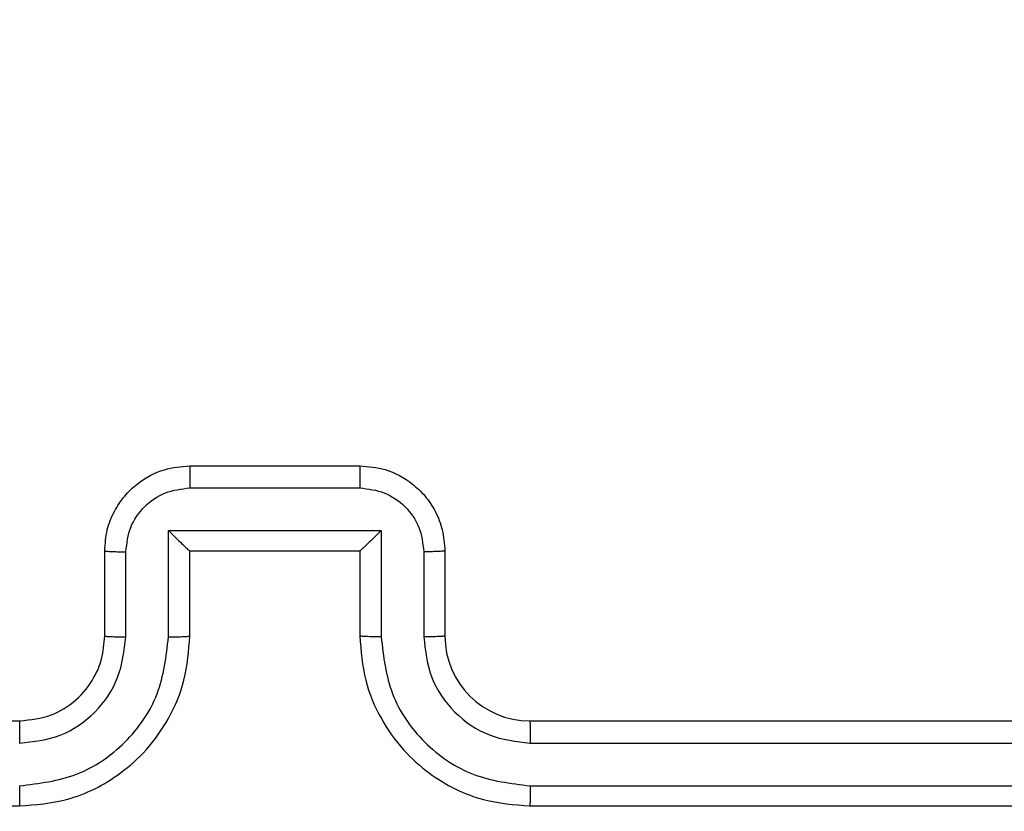
# Model space of a CAD drawing. Units: millimetres. Extents: x -4088 to -1533, y -1429 to -23.
# Drawn here: x -2883 to -2881, y -1027 to -1026 of the extents above; entities that cross this region are included whole.
import ezdxf

# ---------------------------------------------------------------- set-up
doc = ezdxf.new("R2010")
doc.units = ezdxf.units.MM
doc.header["$LTSCALE"] = 20
doc.header["$PDSIZE"] = -1
doc.layers.add('VP-DIM', color=7, linetype='Continuous')
doc.layers.add('VP-HIC', color=6, linetype='Continuous')
doc.layers.add('VP-EQ', color=7, linetype='Continuous', true_color=0x8a3492)
doc.dimstyles.get("Standard").update_dxf_attribs({"dimtxt": 14, "dimasz": 20, "dimexe": 20, "dimexo": 50, "dimgap": 20, "dimtad": 0, "dimdec": 0, "dimzin": 0, "dimdsep": 46, "dimtxsty": 'Standard', "dimcen": -0.09, "dimadec": 0, "dimazin": 0, "dimtfac": 1, "dimtdec": 4, "dimtofl": 0, "dimtmove": 0, "dimatfit": 3, "dimfxl": 70, "dimfxlon": 1, "dimtolj": 1, "dimtzin": 0, "dimarcsym": 0})

# ---------------------------------------------------------------- blocks, each defined once
blk = doc.blocks.new('1418')
at = {"color": 7, "linetype": 'Continuous', "lineweight": 25}
for p, q in [((-2882.6172, -1026.6213), (-2882.2172, -1026.6213)), ((-2882.6173, -1026.6734), (-2882.2171, -1026.6734)), ((-2882.6674, -1026.7735), (-2882.1671, -1026.7735)), ((-2882.6674, -1027.0236), (-2882.6674, -1026.7735)), ((-2882.1671, -1026.7735), (-2882.1671, -1027.0236)), ((-2882.8172, -1027.0213), (-2882.8172, -1026.8213)), ((-2882.6172, -1026.8213), (-2882.6173, -1026.8213)), ((-2882.6172, -1027.0213), (-2882.6172, -1026.8213)), ((-2882.6172, -1026.8213), (-2882.2172, -1026.8213)), ((-2882.2172, -1026.8213), (-2882.2172, -1027.0213)), ((-2882.2172, -1026.8213), (-2882.2172, -1026.8213)), ((-2882.0172, -1026.8213), (-2882.0172, -1027.0213)), ((-2882.7674, -1027.0236), (-2882.7674, -1026.8235)), ((-2882.067, -1026.8235), (-2882.067, -1027.0236)), ((-2886.0172, -1027.2213), (-2883.0173, -1027.2213)), ((-2881.8173, -1027.2213), (-2878.8172, -1027.2213)), ((-2881.8168, -1027.2738), (-2878.8149, -1027.2739)), ((-2881.8168, -1027.3739), (-2878.8149, -1027.3739)), ((-2886.0172, -1027.4213), (-2883.0173, -1027.4213)), ((-2881.8173, -1027.4213), (-2878.8172, -1027.4213))]:
    blk.add_line(p, q, dxfattribs=at)
blk.add_arc((-2881.8172, -1027.0213), 0.2, 180.0027, 269.9905, dxfattribs=at)
for points, knots in [([(-2882.8172, -1026.8213), (-2882.8161, -1026.8048), (-2882.8138, -1026.7726), (-2882.7963, -1026.7288), (-2882.772, -1026.6922), (-2882.7342, -1026.6559), (-2882.6819, -1026.6271), (-2882.6375, -1026.6231), (-2882.6172, -1026.6213)], [0, 0, 0, 0, 0.158202, 0.306994, 0.446347, 0.576249, 0.806865, 1, 1, 1, 1]), ([(-2882.6172, -1026.6213), (-2882.6172, -1026.6215), (-2882.6172, -1026.622), (-2882.6173, -1026.6251), (-2882.6173, -1026.6299), (-2882.6174, -1026.6365), (-2882.6173, -1026.6445), (-2882.6173, -1026.6535), (-2882.6173, -1026.6633), (-2882.6173, -1026.67), (-2882.6173, -1026.6734)], [0, 0, 0, 0, 0.124912, 0.250146, 0.375273, 0.50002, 0.624682, 0.749719, 0.874941, 1, 1, 1, 1]), ([(-2882.2172, -1026.6213), (-2882.2172, -1026.6215), (-2882.2172, -1026.622), (-2882.2172, -1026.6251), (-2882.2172, -1026.6299), (-2882.2171, -1026.6365), (-2882.2171, -1026.6445), (-2882.2171, -1026.6535), (-2882.2171, -1026.6633), (-2882.2171, -1026.67), (-2882.2171, -1026.6734)], [0, 0, 0, 0, 0.124905, 0.250132, 0.375252, 0.499992, 0.624648, 0.749809, 0.874946, 1, 1, 1, 1]), ([(-2882.2172, -1026.6213), (-2882.1971, -1026.6231), (-2882.1528, -1026.627), (-2882.1006, -1026.6557), (-2882.0627, -1026.6919), (-2882.0383, -1026.7285), (-2882.0208, -1026.7725), (-2882.0185, -1026.8047), (-2882.0172, -1026.8213)], [0, 0, 0, 0, 0.1921967, 0.4224782, 0.5525269, 0.6921206, 0.8412612, 1, 1, 1, 1]), ([(-2882.7674, -1026.8235), (-2882.7652, -1026.8038), (-2882.7606, -1026.7646), (-2882.726, -1026.7149), (-2882.6762, -1026.6806), (-2882.637, -1026.6758), (-2882.6173, -1026.6734)], [0, 0, 0, 0, 0.25044, 0.500069, 0.750045, 1, 1, 1, 1]), ([(-2882.2171, -1026.6734), (-2882.1975, -1026.6758), (-2882.1582, -1026.6806), (-2882.1085, -1026.7149), (-2882.0739, -1026.7646), (-2882.0693, -1026.8038), (-2882.067, -1026.8235)], [0, 0, 0, 0, 0.249805, 0.49983, 0.749511, 1, 1, 1, 1]), ([(-2882.6674, -1026.7735), (-2882.6619, -1026.779), (-2882.6508, -1026.7899), (-2882.6373, -1026.803), (-2882.6279, -1026.8121), (-2882.6222, -1026.8173), (-2882.6184, -1026.8207), (-2882.6177, -1026.8211), (-2882.6173, -1026.8213)], [0, 0, 0, 0, 0.25145, 0.502601, 0.646433, 0.77581, 0.892484, 1, 1, 1, 1]), ([(-2882.1671, -1026.7735), (-2882.1726, -1026.779), (-2882.1836, -1026.79), (-2882.1971, -1026.8031), (-2882.2066, -1026.8121), (-2882.2123, -1026.8173), (-2882.216, -1026.8207), (-2882.2168, -1026.8211), (-2882.2172, -1026.8213)], [0, 0, 0, 0, 0.251694, 0.502791, 0.646496, 0.775888, 0.892446, 1, 1, 1, 1]), ([(-2882.8172, -1026.8213), (-2882.8163, -1026.8216), (-2882.8144, -1026.8223), (-2882.8011, -1026.823), (-2882.7847, -1026.8234), (-2882.7732, -1026.8235), (-2882.7674, -1026.8235)], [0, 0, 0, 0, 0.279888, 0.559158, 0.779437, 1, 1, 1, 1]), ([(-2882.0172, -1026.8213), (-2882.0182, -1026.8216), (-2882.0201, -1026.8223), (-2882.0334, -1026.823), (-2882.0498, -1026.8234), (-2882.0613, -1026.8235), (-2882.067, -1026.8235)], [0, 0, 0, 0, 0.2796306, 0.5589409, 0.7794045, 1, 1, 1, 1]), ([(-2883.0176, -1027.3739), (-2882.9718, -1027.3683), (-2882.8803, -1027.3571), (-2882.7642, -1027.2771), (-2882.6833, -1027.1612), (-2882.6727, -1027.0695), (-2882.6674, -1027.0236)], [0, 0, 0, 0, 0.2499419, 0.4998602, 0.7495529, 1, 1, 1, 1]), ([(-2883.0176, -1027.2738), (-2882.9848, -1027.27), (-2882.9193, -1027.2624), (-2882.8365, -1027.2046), (-2882.7794, -1027.1217), (-2882.7714, -1027.0563), (-2882.7674, -1027.0236)], [0, 0, 0, 0, 0.250411, 0.50009, 0.750065, 1, 1, 1, 1]), ([(-2883.0173, -1027.4213), (-2882.9801, -1027.4183), (-2882.8956, -1027.4114), (-2882.7932, -1027.3589), (-2882.7154, -1027.2887), (-2882.6632, -1027.2149), (-2882.6251, -1027.1239), (-2882.6199, -1027.0563), (-2882.6172, -1027.0213)], [0, 0, 0, 0, 0.177669, 0.402998, 0.534248, 0.677475, 0.832719, 1, 1, 1, 1]), ([(-2883.0173, -1027.2213), (-2882.9916, -1027.2185), (-2882.9436, -1027.2131), (-2882.8824, -1027.174), (-2882.8439, -1027.1264), (-2882.8214, -1027.0736), (-2882.8187, -1027.0397), (-2882.8172, -1027.0213)], [0, 0, 0, 0, 0.24442, 0.457405, 0.675469, 0.824557, 1, 1, 1, 1]), ([(-2882.8172, -1027.0213), (-2882.8165, -1027.0216), (-2882.8149, -1027.0222), (-2882.8035, -1027.023), (-2882.787, -1027.0235), (-2882.774, -1027.0236), (-2882.7674, -1027.0236)], [0, 0, 0, 0, 0.250256, 0.499799, 0.749747, 1, 1, 1, 1]), ([(-2882.6674, -1027.0236), (-2882.6609, -1027.0236), (-2882.6477, -1027.0235), (-2882.6311, -1027.023), (-2882.6196, -1027.0222), (-2882.618, -1027.0216), (-2882.6172, -1027.0213)], [0, 0, 0, 0, 0.250076, 0.500251, 0.749851, 1, 1, 1, 1]), ([(-2882.1671, -1027.0236), (-2882.1736, -1027.0236), (-2882.1867, -1027.0235), (-2882.2034, -1027.023), (-2882.2149, -1027.0222), (-2882.2164, -1027.0216), (-2882.2172, -1027.0213)], [0, 0, 0, 0, 0.2500544, 0.5000405, 0.7498723, 1, 1, 1, 1]), ([(-2882.2172, -1027.0213), (-2882.2145, -1027.0565), (-2882.2094, -1027.1242), (-2882.1709, -1027.2155), (-2882.1185, -1027.2893), (-2882.0406, -1027.3593), (-2881.9383, -1027.4115), (-2881.8542, -1027.4183), (-2881.8173, -1027.4213)], [0, 0, 0, 0, 0.16793, 0.323656, 0.467172, 0.598482, 0.8235, 1, 1, 1, 1]), ([(-2882.1671, -1027.0236), (-2882.1617, -1027.0695), (-2882.1511, -1027.1612), (-2882.0703, -1027.2771), (-2881.9542, -1027.3571), (-2881.8626, -1027.3683), (-2881.8168, -1027.3739)], [0, 0, 0, 0, 0.250446, 0.500139, 0.750058, 1, 1, 1, 1]), ([(-2882.0172, -1027.0213), (-2882.018, -1027.0216), (-2882.0196, -1027.0222), (-2882.0309, -1027.023), (-2882.0475, -1027.0235), (-2882.0605, -1027.0236), (-2882.067, -1027.0236)], [0, 0, 0, 0, 0.250142, 0.499668, 0.749682, 1, 1, 1, 1]), ([(-2882.067, -1027.0236), (-2882.0632, -1027.0564), (-2882.0556, -1027.1219), (-2881.9979, -1027.2046), (-2881.915, -1027.2619), (-2881.8495, -1027.2698), (-2881.8168, -1027.2738)], [0, 0, 0, 0, 0.250456, 0.500158, 0.750055, 1, 1, 1, 1]), ([(-2883.0173, -1027.2213), (-2883.0173, -1027.2215), (-2883.0173, -1027.2219), (-2883.0174, -1027.2252), (-2883.0174, -1027.23), (-2883.0175, -1027.2366), (-2883.0175, -1027.2447), (-2883.0176, -1027.2538), (-2883.0176, -1027.2637), (-2883.0176, -1027.2704), (-2883.0176, -1027.2738)], [0, 0, 0, 0, 0.125142, 0.250187, 0.375134, 0.499933, 0.624647, 0.749697, 0.874891, 1, 1, 1, 1]), ([(-2881.8173, -1027.2213), (-2881.8172, -1027.2215), (-2881.8172, -1027.2219), (-2881.8171, -1027.2252), (-2881.817, -1027.23), (-2881.817, -1027.2366), (-2881.8169, -1027.2447), (-2881.8169, -1027.2538), (-2881.8169, -1027.2637), (-2881.8168, -1027.2704), (-2881.8168, -1027.2738)], [0, 0, 0, 0, 0.125144, 0.250186, 0.375202, 0.499903, 0.62473, 0.749776, 0.874892, 1, 1, 1, 1]), ([(-2883.0176, -1027.3739), (-2883.0176, -1027.3802), (-2883.0176, -1027.3927), (-2883.0175, -1027.4084), (-2883.0174, -1027.4192), (-2883.0173, -1027.4206), (-2883.0173, -1027.4213)], [0, 0, 0, 0, 0.250046, 0.499893, 0.749716, 1, 1, 1, 1]), ([(-2881.8168, -1027.3739), (-2881.8168, -1027.3802), (-2881.8169, -1027.3927), (-2881.817, -1027.4084), (-2881.8171, -1027.4191), (-2881.8172, -1027.4206), (-2881.8173, -1027.4213)], [0, 0, 0, 0, 0.250136, 0.500073, 0.749905, 1, 1, 1, 1])]:
    blk.add_open_spline(points, degree=3, knots=knots, dxfattribs=at)
blk = doc.blocks.new('*D23')
at = {"layer": 'Defpoints', "color": 0}
for p in [(-2896.593, -447.4269), (-2378.5172, -1229.4157), (-1684.0672, -1229.4157)]:
    blk.add_point(p, dxfattribs=at)
at = {"layer": 'VP-DIM', "color": 0, "lineweight": -2}
for p, q in [((-1754.0672, -447.4269), (-1664.0672, -447.4269)), ((-1684.0672, -467.4269), (-1684.0672, -799.7547)), ((-1684.0672, -1209.4157), (-1684.0672, -877.088)), ((-1754.0672, -1229.4157), (-1664.0672, -1229.4157))]:
    blk.add_line(p, q, dxfattribs=at)
at = {"layer": 'VP-DIM', "color": 0}
for points in [[(-1680.7339, -467.4269), (-1687.4006, -467.4269), (-1684.0672, -447.4269)], [(-1687.4006, -1209.4157), (-1680.7339, -1209.4157), (-1684.0672, -1229.4157)]]:
    blk.add_solid(points, dxfattribs=at)
at = {"layer": 'VP-DIM', "color": 0, "insert": (-1684.0672, -838.4213), "char_height": 14, "attachment_point": 5, "rotation": 90}
blk.add_mtext('\\A1;782', dxfattribs=at)
blk = doc.blocks.new('*D24')
at = {"layer": 'Defpoints', "color": 0}
for p in [(-2919.4172, -247.4269), (-2401.4172, -1429.4157), (-1553.3272, -1429.4157)]:
    blk.add_point(p, dxfattribs=at)
at = {"layer": 'VP-DIM', "color": 0, "lineweight": -2}
for p, q in [((-1623.3272, -247.4269), (-1533.3272, -247.4269)), ((-1553.3272, -267.4269), (-1553.3272, -797.4213)), ((-1553.3272, -1409.4157), (-1553.3272, -879.4213)), ((-1623.3272, -1429.4157), (-1533.3272, -1429.4157))]:
    blk.add_line(p, q, dxfattribs=at)
at = {"layer": 'VP-DIM', "color": 0}
for points in [[(-1549.9939, -267.4269), (-1556.6606, -267.4269), (-1553.3272, -247.4269)], [(-1556.6606, -1409.4157), (-1549.9939, -1409.4157), (-1553.3272, -1429.4157)]]:
    blk.add_solid(points, dxfattribs=at)
at = {"layer": 'VP-DIM', "color": 0, "insert": (-1553.3272, -838.4213), "char_height": 14, "attachment_point": 5, "rotation": 90}
blk.add_mtext('\\A1;1182', dxfattribs=at)

msp = doc.modelspace()

# ---------------------------------------------------------------- linework, layer by layer
at = {"layer": 'VP-HIC', "color": 4}
msp.add_lwpolyline([(-2359.5922, -1178.7213), (-2739.2422, -1178.7213, -0.047887), (-2767.7777, -1175.9821, -0.060353), (-2803.5959, -1180.3213), (-3097.6106, -1180.3213, 0.160078), (-3022.22, -1105.6185, 0.125285), (-2959.2597, -1050.1983, 0.427491), (-2781.5923, -880.3713), (-2781.5923, -796.4713, 0.427404), (-2959.21, -626.6421, 0.125334), (-3022.1704, -571.1745, 0.18319), (-3111.5319, -490.2997, -0.041559), (-3081.6354, -497.7213), (-2729.5922, -497.7213, -0.050986), (-2699.2385, -500.8246, -0.060806), (-2663.0977, -496.9367, -0.133745), (-2587.032, -476.2193), (-2511.3802, -476.2193, -0.133693), (-2435.3406, -496.9213)], format="xyb", dxfattribs=at)
at = {"layer": 'VP-HIC', "color": 30}
msp.add_lwpolyline([(-3022.1704, -571.1745, 0.281595), (-3173.5172, -478.5963), (-3182.5552, -478.5963, 0.198912), (-3302.7633, -528.3882), (-3378.3254, -603.9501, 0.198912), (-3428.1172, -724.1583), (-3428.1172, -791.6295, 0.127793), (-3449.6193, -874.3843), (-3449.6193, -950.0361, 0.301505), (-3345.734, -1106.653), (-3303.9324, -1148.4545, 0.198912), (-3183.7243, -1198.2463), (-3173.5922, -1198.2463, 0.281684), (-3022.22, -1105.6185, 0.125285), (-2959.2597, -1050.1983, 0.427491), (-2781.5923, -880.3713), (-2781.5923, -796.4713, 0.427404), (-2959.21, -626.6421, 0.125334)], format="xyb", close=True, dxfattribs=at)

# ---------------------------------------------------------------- block references
at = {"layer": 'VP-EQ', "color": 1}
msp.add_blockref('1418', (0, 0), dxfattribs=at)

# ---------------------------------------------------------------- dimensions: what is measured, and where the dimension line sits
at = {"layer": 'VP-DIM', "color": 0}
for base, p1, p2, picture, middle in [((-1553.3272, -1429.4157), (-2919.4172, -247.4269), (-2401.4172, -1429.4157), '*D24', (-1553.3272, -838.4213)), ((-1684.0672, -1229.4157), (-2896.593, -447.4269), (-2378.5172, -1229.4157), '*D23', (-1684.0672, -838.4213))]:
    dim = msp.add_linear_dim(base=base, p1=p1, p2=p2, angle=90, dimstyle='Standard', dxfattribs=at)
    dim.commit()
    dim.dimension.update_dxf_attribs({"geometry": picture, "text_midpoint": middle})

doc.saveas('drawing.dxf')
